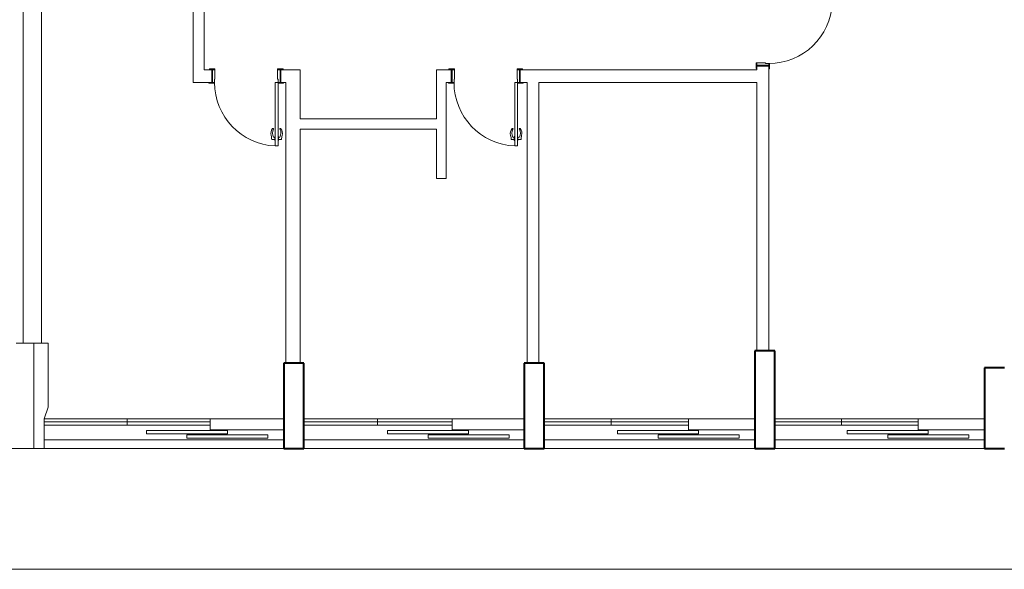
# Model space of a CAD drawing. Units: millimetres. Extents: x 8575 to 3566042, y -90 to 3252901.
# Drawn here: x 20985 to 22225, y 7817 to 8509 of the extents above; entities that cross this region are included whole.
import ezdxf

# ---------------------------------------------------------------- set-up
doc = ezdxf.new("R2010")
doc.units = ezdxf.units.MM
doc.linetypes.add('DGN Style 2', pattern=[3.346638, 2.007983, -1.338655])
for name, color, linetype, lineweight in [('+A_A_0.00', 40, 'Continuous', 0), ('+A_A_0.05', 1, 'Continuous', 0), ('+A_A_0.15', 3, 'Continuous', 0), ('+A_A_0.25', 4, 'Continuous', 0), ('+A_A_0.30', 5, 'Continuous', 0), ('+A_A_Esquadrias_0.10', 2, 'Continuous', 0), ('+A_A_Portas_0.10', 2, 'Continuous', 0)]:
    doc.layers.add(name, color=color, linetype=linetype, lineweight=lineweight)

msp = doc.modelspace()

# ---------------------------------------------------------------- linework, layer by layer
at = {"layer": '+A_A_0.00', "ltscale": 1.114841}
msp.add_line((21342.7, 8002.9), (21342.7, 7998.9), dxfattribs=at)
at = {"layer": '+A_A_0.00'}
for p, q in [((21144.5, 7991.9), (21246.5, 7991.9)), ((21144.5, 7987.9), (21144.5, 7991.9)), ((21246.5, 7991.9), (21246.5, 7987.9)), ((21448.2, 7991.9), (21550.2, 7991.9)), ((21448.2, 7987.9), (21448.2, 7991.9)), ((21550.2, 7991.9), (21550.2, 7987.9)), ((21738, 7991.9), (21840, 7991.9)), ((21738, 7987.9), (21738, 7991.9)), ((21738, 7991.9), (21738, 7991.9)), ((21840, 7991.9), (21840, 7987.9)), ((22027.4, 7991.9), (22129.4, 7991.9)), ((22027.4, 7987.9), (22027.4, 7991.9)), ((22027.4, 7991.9), (22027.4, 7991.9)), ((22129.4, 7991.9), (22129.4, 7987.9)), ((21246.5, 7987.9), (21144.5, 7987.9)), ((21195.5, 7986.6), (21297.5, 7986.6)), ((21195.5, 7982.6), (21195.5, 7986.6)), ((21195.5, 7986.6), (21195.5, 7986.6)), ((21297.5, 7982.6), (21195.5, 7982.6)), ((21550.2, 7987.9), (21448.2, 7987.9)), ((21499.2, 7986.6), (21601.2, 7986.6)), ((21499.2, 7982.6), (21499.2, 7986.6)), ((21499.2, 7986.6), (21499.2, 7986.6)), ((21601.2, 7982.6), (21499.2, 7982.6)), ((21601.2, 7986.6), (21601.2, 7982.6)), ((21840, 7987.9), (21738, 7987.9)), ((21789, 7986.6), (21891, 7986.6)), ((21789, 7982.6), (21789, 7986.6)), ((21789, 7986.6), (21789, 7986.6)), ((21891, 7982.6), (21789, 7982.6)), ((21891, 7986.6), (21891, 7982.6)), ((22129.4, 7987.9), (22027.4, 7987.9)), ((22078.4, 7986.6), (22180.4, 7986.6)), ((22078.4, 7982.6), (22078.4, 7986.6)), ((22078.4, 7986.6), (22078.4, 7986.6)), ((22180.4, 7982.6), (22078.4, 7982.6)), ((22180.4, 7986.6), (22180.4, 7982.6))]:
    msp.add_line(p, q, dxfattribs=at)
at = {"layer": '+A_A_0.05'}
for p, q in [((21317.7, 7980.4), (21015.7, 7980.4)), ((21620.4, 7980.4), (21342.7, 7980.4)), ((21910.9, 7980.4), (21645.4, 7980.4)), ((21910.9, 7980.4), (21646.4, 7980.4)), ((22200.3, 7980.4), (21935.9, 7980.4)), ((20692.2, 7969.4), (20989.2, 7969.4)), ((21015.7, 7969.4), (21317.7, 7969.4)), ((21342.7, 7969.4), (21620.4, 7969.4)), ((21645.4, 7969.4), (21910.9, 7969.4)), ((21935.9, 7969.4), (22200.3, 7969.4))]:
    msp.add_line(p, q, dxfattribs=at)
at = {"layer": '+A_A_0.15'}
msp.add_line((18011.3, 7817.4), (24163.3, 7817.4), dxfattribs=at)
at = {"layer": '+A_A_0.25'}
for p, q in [((21203.2, 8558.4), (21203.2, 8430.4)), ((20989.2, 8101.9), (20989.2, 8542.4)), ((21012.2, 8101.9), (21012.2, 8542.4)), ((21217.2, 8446.4), (21217.2, 8542.4)), ((21913.6, 8446.4), (21913.6, 8450.9)), ((21928.6, 8092.4), (21928.6, 8450.9)), ((21226.7, 8446.4), (21217.2, 8446.4)), ((21337.9, 8446.4), (21313.7, 8446.4)), ((21337.9, 8384.4), (21337.9, 8446.4)), ((21509.9, 8384.4), (21509.9, 8446.4)), ((21509.9, 8446.4), (21528.4, 8446.4)), ((21913.6, 8446.4), (21615.4, 8446.4)), ((21203.2, 8430.4), (21226.7, 8430.4)), ((21223.2, 8430.4), (21223.2, 8429.4)), ((21313.7, 8430.4), (21320.2, 8430.4)), ((21320.2, 8076.9), (21320.2, 8430.4)), ((21521.9, 8430.4), (21521.9, 8309.4)), ((21528.4, 8430.4), (21521.9, 8430.4)), ((21623.9, 8430.4), (21615.4, 8430.4)), ((21623.9, 8076.9), (21623.9, 8430.4)), ((21638.6, 8076.9), (21638.6, 8430.4)), ((21913.6, 8430.4), (21638.6, 8430.4)), ((21913.6, 8092.4), (21913.6, 8430.4)), ((21509.9, 8384.4), (21337.9, 8384.4)), ((21337.9, 8076.9), (21337.9, 8371.4)), ((21509.9, 8371.4), (21337.9, 8371.4)), ((21509.9, 8309.4), (21509.9, 8371.4)), ((21521.9, 8309.4), (21509.9, 8309.4)), ((21012.2, 8101.9), (21020.7, 8101.9)), ((21012.2, 8101.9), (21012.2, 8101.9)), ((21020.7, 8021.4), (21015.7, 8006.9)), ((21015.7, 8006.9), (21015.7, 7969.4)), ((21224.7, 8006.9), (21224.7, 7992.9)), ((21224.7, 8006.9), (21317.7, 8006.9)), ((21529.7, 8006.9), (21529.7, 7992.9)), ((21529.7, 8006.9), (21620.4, 8006.9)), ((21827.4, 8006.9), (21827.4, 7992.9)), ((21827.4, 8006.9), (21910.9, 8006.9)), ((22116.9, 8006.9), (22116.9, 7992.9)), ((22116.9, 8006.9), (22200.3, 8006.9)), ((21144.5, 7991.9), (21144.5, 7991.9)), ((21224.7, 7992.9), (21317.7, 7992.9)), ((21448.2, 7991.9), (21448.2, 7991.9)), ((21529.7, 7992.9), (21620.4, 7992.9)), ((21827.4, 7992.9), (21910.9, 7992.9)), ((22116.9, 7992.9), (22200.3, 7992.9)), ((21297.5, 7986.6), (21297.5, 7982.6))]:
    msp.add_line(p, q, dxfattribs=at)
at = {"layer": '+A_A_0.25', "linetype": 'Continuous', "lineweight": 40}
for p, q in [((21935.9, 8092.4), (21935.9, 8092.4)), ((21342.7, 8076.9), (21342.7, 8076.9)), ((21645.4, 8076.9), (21645.4, 8076.9))]:
    msp.add_line(p, q, dxfattribs=at)
at = {"layer": '+A_A_0.25', "ltscale": 1.158472}
for p, q in [((21015.7, 8002.9), (21015.7, 7998.9)), ((21224.7, 8002.9), (21224.7, 8006.9))]:
    msp.add_line(p, q, dxfattribs=at)
at = {"layer": '+A_A_0.25', "ltscale": 1.114841}
msp.add_line((21529.7, 8002.9), (21529.7, 8006.9), dxfattribs=at)
at = {"layer": '+A_A_0.25', "ltscale": 1.082301}
for p, q in [((21645.4, 8002.9), (21645.4, 7998.9)), ((21827.4, 8002.9), (21827.4, 8006.9))]:
    msp.add_line(p, q, dxfattribs=at)
at = {"layer": '+A_A_0.25', "ltscale": 1.080311}
for p, q in [((21935.8, 8002.9), (21935.8, 7998.9)), ((22116.9, 8002.9), (22116.9, 8006.9))]:
    msp.add_line(p, q, dxfattribs=at)
at = {"layer": '+A_A_0.30'}
for p, q in [((20980.2, 8101.9), (21012.2, 8101.9)), ((21002.5, 7969.4), (21002.5, 8101.9)), ((21020.7, 8101.9), (21020.7, 8021.4)), ((21002.5, 8021.4), (21002.5, 7969.4)), ((20989.2, 7969.4), (20980.2, 7969.4)), ((21015.7, 7969.4), (20989.2, 7969.4))]:
    msp.add_line(p, q, dxfattribs=at)
at = {"layer": '+A_A_0.30', "linetype": 'Continuous', "lineweight": 40}
for p, q in [((21935.9, 8092.4), (21910.9, 8092.4)), ((21910.9, 8092.4), (21910.9, 7969.4)), ((21935.9, 7969.4), (21935.9, 8092.4)), ((21342.7, 8076.9), (21317.7, 8076.9)), ((21317.7, 8076.9), (21317.7, 7969.4)), ((21342.7, 7969.4), (21342.7, 8076.9)), ((21645.4, 8076.9), (21620.4, 8076.9)), ((21620.4, 8076.9), (21620.4, 7969.4)), ((21645.4, 7969.4), (21645.4, 8076.9)), ((22225.3, 8070.9), (22200.3, 8070.9)), ((22200.3, 8070.9), (22200.3, 7969.4)), ((21317.7, 7969.4), (21342.7, 7969.4)), ((21620.4, 7969.4), (21645.4, 7969.4)), ((21910.9, 7969.4), (21935.9, 7969.4)), ((22200.3, 7969.4), (22225.3, 7969.4))]:
    msp.add_line(p, q, dxfattribs=at)
at = {"layer": '+A_A_Esquadrias_0.10'}
for p, q in [((21224.7, 8006.9), (21015.7, 8006.9)), ((22116.9, 8006.9), (21935.8, 8006.9))]:
    msp.add_line(p, q, dxfattribs=at)
at = {"layer": '+A_A_Esquadrias_0.10', "ltscale": 1.158472}
for p, q in [((21120.2, 8006.9), (21015.7, 8006.9)), ((21224.7, 8002.9), (21015.7, 8002.9)), ((21120.2, 8002.9), (21015.7, 8002.9)), ((21224.7, 8006.9), (21120.2, 8006.9)), ((21120.2, 8006.9), (21120.2, 8002.9)), ((21120.2, 7998.9), (21120.2, 8002.9)), ((21120.2, 8002.9), (21120.2, 8002.9)), ((21120.2, 8002.9), (21224.7, 8002.9)), ((21120.2, 8002.9), (21120.2, 8002.9)), ((21015.7, 7998.9), (21120.2, 7998.9)), ((21120.2, 7998.9), (21224.7, 7998.9))]:
    msp.add_line(p, q, dxfattribs=at)
at = {"layer": '+A_A_Esquadrias_0.10', "ltscale": 1.001792}
msp.add_line((21529.7, 8006.9), (21342.7, 8006.9), dxfattribs=at)
at = {"layer": '+A_A_Esquadrias_0.10', "ltscale": 1.114841}
for p, q in [((21435.6, 8006.9), (21342.7, 8006.9)), ((21529.7, 8002.9), (21342.7, 8002.9)), ((21435.6, 8002.9), (21342.7, 8002.9)), ((21529.7, 8006.9), (21435.6, 8006.9)), ((21435.6, 8006.9), (21435.6, 8002.9)), ((21435.6, 7998.9), (21435.6, 8002.9)), ((21435.6, 8002.9), (21435.6, 8002.9)), ((21435.6, 8002.9), (21529.7, 8002.9)), ((21435.6, 8002.9), (21435.6, 8002.9)), ((21342.7, 7998.9), (21435.6, 7998.9)), ((21435.6, 7998.9), (21529.7, 7998.9))]:
    msp.add_line(p, q, dxfattribs=at)
at = {"layer": '+A_A_Esquadrias_0.10', "ltscale": 1.001842}
msp.add_line((21827.4, 8006.9), (21645.4, 8006.9), dxfattribs=at)
at = {"layer": '+A_A_Esquadrias_0.10', "ltscale": 1.082301}
for p, q in [((21730.1, 8006.9), (21645.4, 8006.9)), ((21827.4, 8002.9), (21645.4, 8002.9)), ((21730.1, 8002.9), (21645.4, 8002.9)), ((21827.4, 8006.9), (21730.1, 8006.9)), ((21730.1, 8006.9), (21730.1, 8002.9)), ((21730.1, 7998.9), (21730.1, 8002.9)), ((21730.1, 8002.9), (21730.1, 8002.9)), ((21730.1, 8002.9), (21827.4, 8002.9)), ((21730.1, 8002.9), (21730.1, 8002.9)), ((21645.4, 7998.9), (21730.1, 7998.9)), ((21730.1, 7998.9), (21827.4, 7998.9))]:
    msp.add_line(p, q, dxfattribs=at)
at = {"layer": '+A_A_Esquadrias_0.10', "ltscale": 1.080311}
for p, q in [((22020.1, 8006.9), (21935.8, 8006.9)), ((22116.9, 8002.9), (21935.8, 8002.9)), ((22020.1, 8002.9), (21935.8, 8002.9)), ((22116.9, 8006.9), (22020.1, 8006.9)), ((22020.1, 8006.9), (22020.1, 8002.9)), ((22020.1, 7998.9), (22020.1, 8002.9)), ((22020.1, 8002.9), (22020.1, 8002.9)), ((22020.1, 8002.9), (22116.9, 8002.9)), ((22020.1, 8002.9), (22020.1, 8002.9)), ((21935.8, 7998.9), (22020.1, 7998.9)), ((22020.1, 7998.9), (22116.9, 7998.9))]:
    msp.add_line(p, q, dxfattribs=at)
at = {"layer": '+A_A_Portas_0.10'}
for p, q in [((21912.6, 8454.9), (21913.6, 8454.9)), ((21912.6, 8447.9), (21912.6, 8454.9)), ((21913.6, 8447.9), (21912.6, 8447.9)), ((21913.6, 8454.9), (21924.5, 8454.9)), ((21913.6, 8454.9), (21913.6, 8447.9)), ((21928.6, 8451.9), (21913.6, 8451.9)), ((21928.6, 8450.9), (21913.6, 8450.9)), ((21924.5, 8454.9), (21924.5, 8454.4)), ((21924.5, 8454.4), (21928.6, 8454.4)), ((21928.6, 8454.4), (21928.6, 8451.9)), ((21929.6, 8454.4), (21928.6, 8454.4)), ((21928.6, 8454.4), (21928.6, 8447.4)), ((21929.6, 8447.4), (21929.6, 8454.4)), ((21223.7, 8446.4), (21223.7, 8447.4)), ((21223.7, 8447.4), (21230.7, 8447.4)), ((21230.7, 8446.4), (21223.7, 8446.4)), ((21226.7, 8430.4), (21226.7, 8446.4)), ((21227.7, 8430.4), (21227.7, 8446.4)), ((21230.7, 8447.4), (21230.7, 8446.4)), ((21230.7, 8446.4), (21230.7, 8434.5)), ((21309.7, 8447.4), (21309.7, 8446.4)), ((21309.7, 8447.4), (21309.7, 8446.4)), ((21316.7, 8447.4), (21309.7, 8447.4)), ((21309.7, 8446.4), (21309.7, 8434.5)), ((21309.7, 8446.4), (21316.7, 8446.4)), ((21312.7, 8430.4), (21312.7, 8446.4)), ((21313.7, 8430.4), (21313.7, 8446.4)), ((21316.7, 8446.4), (21316.7, 8447.4)), ((21316.7, 8446.4), (21316.7, 8447.4)), ((21525.4, 8446.4), (21525.4, 8447.4)), ((21525.4, 8447.4), (21532.4, 8447.4)), ((21532.4, 8446.4), (21525.4, 8446.4)), ((21528.4, 8430.4), (21528.4, 8446.4)), ((21529.4, 8430.4), (21529.4, 8446.4)), ((21532.4, 8447.4), (21532.4, 8446.4)), ((21532.4, 8446.4), (21532.4, 8434.5)), ((21611.4, 8447.4), (21611.4, 8446.4)), ((21611.4, 8447.4), (21611.4, 8446.4)), ((21618.4, 8447.4), (21611.4, 8447.4)), ((21611.4, 8446.4), (21611.4, 8434.5)), ((21611.4, 8446.4), (21618.4, 8446.4)), ((21614.4, 8430.4), (21614.4, 8446.4)), ((21615.4, 8430.4), (21615.4, 8446.4)), ((21618.4, 8446.4), (21618.4, 8447.4)), ((21618.4, 8446.4), (21618.4, 8447.4)), ((21928.6, 8447.4), (21929.6, 8447.4)), ((21230.2, 8430.4), (21223.2, 8430.4)), ((21223.2, 8429.4), (21230.2, 8429.4)), ((21230.2, 8430.4), (21227.7, 8430.4)), ((21230.7, 8434.5), (21230.2, 8434.5)), ((21230.2, 8434.5), (21230.2, 8430.4)), ((21230.2, 8429.4), (21230.2, 8430.4)), ((21306.7, 8350.4), (21306.7, 8430.4)), ((21306.7, 8430.4), (21310.2, 8430.4)), ((21309.7, 8434.5), (21310.2, 8434.5)), ((21309.7, 8434.5), (21310.2, 8434.5)), ((21310.2, 8434.5), (21310.2, 8430.4)), ((21310.2, 8434.5), (21310.2, 8430.4)), ((21310.2, 8430.4), (21310.2, 8350.4)), ((21310.2, 8430.4), (21312.7, 8430.4)), ((21310.2, 8429.4), (21310.2, 8430.4)), ((21310.2, 8430.4), (21317.2, 8430.4)), ((21310.2, 8430.4), (21312.7, 8430.4)), ((21310.2, 8429.4), (21310.2, 8430.4)), ((21310.2, 8430.4), (21317.2, 8430.4)), ((21317.2, 8429.4), (21310.2, 8429.4)), ((21317.2, 8429.4), (21310.2, 8429.4)), ((21317.2, 8430.4), (21317.2, 8429.4)), ((21317.2, 8430.4), (21317.2, 8429.4)), ((21531.9, 8430.4), (21524.9, 8430.4)), ((21524.9, 8430.4), (21524.9, 8429.4)), ((21524.9, 8429.4), (21531.9, 8429.4)), ((21531.9, 8430.4), (21529.4, 8430.4)), ((21532.4, 8434.5), (21531.9, 8434.5)), ((21531.9, 8434.5), (21531.9, 8430.4)), ((21531.9, 8429.4), (21531.9, 8430.4)), ((21608.4, 8350.4), (21608.4, 8430.4)), ((21608.4, 8430.4), (21611.9, 8430.4)), ((21611.4, 8434.5), (21611.9, 8434.5)), ((21611.4, 8434.5), (21611.9, 8434.5)), ((21611.9, 8434.5), (21611.9, 8430.4)), ((21611.9, 8434.5), (21611.9, 8430.4)), ((21611.9, 8430.4), (21611.9, 8350.4)), ((21611.9, 8430.4), (21614.4, 8430.4)), ((21611.9, 8429.4), (21611.9, 8430.4)), ((21611.9, 8430.4), (21618.9, 8430.4)), ((21611.9, 8430.4), (21614.4, 8430.4)), ((21611.9, 8429.4), (21611.9, 8430.4)), ((21611.9, 8430.4), (21618.9, 8430.4)), ((21618.9, 8429.4), (21611.9, 8429.4)), ((21618.9, 8429.4), (21611.9, 8429.4)), ((21618.9, 8430.4), (21618.9, 8429.4)), ((21618.9, 8430.4), (21618.9, 8429.4)), ((21306.2, 8358.4), (21302.2, 8358.4)), ((21306.7, 8350.4), (21310.2, 8350.4)), ((21310.7, 8358.4), (21314.7, 8358.4)), ((21607.9, 8358.4), (21603.9, 8358.4)), ((21608.4, 8350.4), (21611.9, 8350.4)), ((21612.4, 8358.4), (21616.4, 8358.4))]:
    msp.add_line(p, q, dxfattribs=at)
at = {"layer": '+A_A_Portas_0.10', "linetype": 'DGN Style 2'}
for p, q in [((21306.7, 8350.4), (21310.2, 8350.4)), ((21608.4, 8350.4), (21611.9, 8350.4))]:
    msp.add_line(p, q, dxfattribs=at)
at = {"layer": '+A_A_Portas_0.10', "extrusion": (0, 0, -1)}
for centre, radius, start, end in [((-21928.6, 8534.4), 80.1, 182.5599, 270), ((-21310.3, 8430.4), 80.1, 272.5599, 0), ((-21612, 8430.4), 80.1, 272.5599, 0), ((-21310.4, 8366.2), 9.28, 344.1011, 41.1377), ((-21303.9, 8371.9), 0.637, 41.1377, 221.1377), ((-21311.4, 8362.4), 1.45, 220.6451, 298.7826), ((-21302.6, 8366.5), 11.2, 153.7594, 206.8122), ((-21334, 8358.4), 19.3, 0, 15.8989), ((-21612.1, 8366.2), 9.28, 344.1011, 41.1377), ((-21605.6, 8371.9), 0.637, 41.1377, 221.1377), ((-21613.1, 8362.4), 1.45, 220.6451, 298.7826), ((-21604.3, 8366.5), 11.2, 153.7594, 206.8122), ((-21635.7, 8358.4), 19.3, 0, 15.8989)]:
    msp.add_arc(centre, radius, start, end, dxfattribs=at)
at = {"layer": '+A_A_Portas_0.10'}
for centre, radius, start, end in [((21282.9, 8358.4), 19.3, 0, 15.8989), ((21314.4, 8366.5), 11.2, 153.7594, 206.8122), ((21305.5, 8362.4), 1.45, 220.6451, 298.7826), ((21313.1, 8371.9), 0.637, 41.1377, 221.1377), ((21306.5, 8366.2), 9.28, 344.1011, 41.1377), ((21584.6, 8358.4), 19.3, 0, 15.8989), ((21616.1, 8366.5), 11.2, 153.7594, 206.8122), ((21607.2, 8362.4), 1.45, 220.6451, 298.7826), ((21614.8, 8371.9), 0.637, 41.1377, 221.1377), ((21608.2, 8366.2), 9.28, 344.1011, 41.1377)]:
    msp.add_arc(centre, radius, start, end, dxfattribs=at)
for points in [[(21306.7, 8357.4), (21306.7, 8362.4), (21306.2, 8362.4), (21306.2, 8357.4)], [(21310.2, 8357.4), (21310.7, 8357.4), (21310.7, 8362.4), (21310.2, 8362.4)], [(21608.4, 8357.4), (21608.4, 8362.4), (21607.9, 8362.4), (21607.9, 8357.4)], [(21611.9, 8357.4), (21612.4, 8357.4), (21612.4, 8362.4), (21611.9, 8362.4)]]:
    msp.add_3dface(points, dxfattribs=at)

doc.saveas('drawing.dxf')
